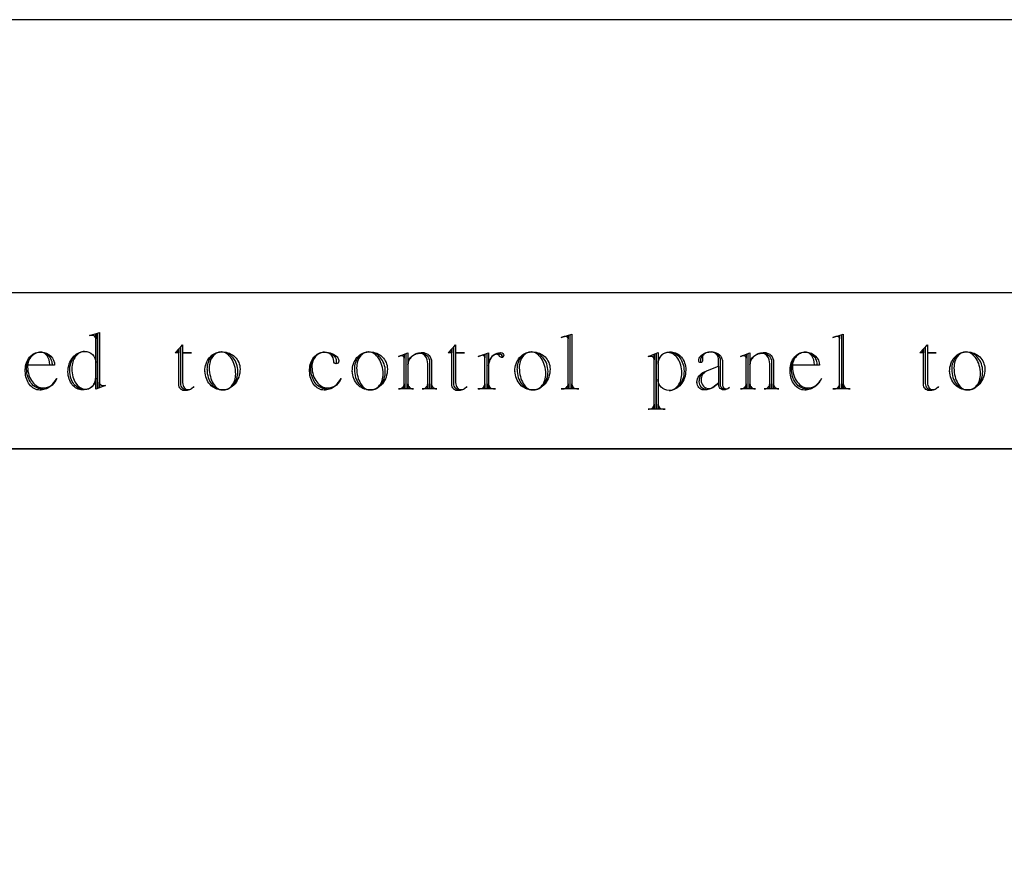
# Model space of a CAD drawing. Extents: x -1 to 117, y -22 to 49.
# Drawn here: x 84 to 87, y 45 to 48 of the extents above; entities that cross this region are included whole.
import ezdxf

# ---------------------------------------------------------------- set-up
doc = ezdxf.new("R2010")
doc.units = 0
doc.layers.add('LAYER_1', color=18, linetype='CONTINUOUS')

msp = doc.modelspace()

# ---------------------------------------------------------------- linework, layer by layer
at = {"layer": 'LAYER_1'}
for points in [[(76.5097, 40.7929), (94.8847, 40.7929), (94.8847, 47.5429), (76.5097, 47.5429)], [(80.5097, 46.1679), (90.5097, 46.1679), (90.5097, 46.6679), (80.5097, 46.6679)]]:
    msp.add_lwpolyline(points, close=True, dxfattribs=at)
for points in [[(84.4684, 46.3583), (84.4639, 46.3586), (84.4595, 46.3594), (84.4552, 46.3609), (84.4511, 46.3628), (84.4472, 46.3653), (84.4435, 46.3682), (84.44, 46.3716), (84.4368, 46.3754), (84.4339, 46.3796), (84.4313, 46.3842), (84.429, 46.3892), (84.427, 46.3944), (84.4254, 46.4), (84.4242, 46.4058), (84.4234, 46.412), (84.4231, 46.4183), (84.4231, 46.419), (84.4233, 46.4251), (84.424, 46.4311), (84.4251, 46.4369), (84.4267, 46.4424), (84.4286, 46.4477), (84.4309, 46.4527), (84.4336, 46.4574), (84.4366, 46.4617), (84.44, 46.4657), (84.4436, 46.4692), (84.4475, 46.4723), (84.4517, 46.4749), (84.4561, 46.4771), (84.4607, 46.4787), (84.4655, 46.4797), (84.4705, 46.4802), (84.4663, 46.4799), (84.4622, 46.4791), (84.4583, 46.4777), (84.4546, 46.4758), (84.451, 46.4734), (84.4477, 46.4706), (84.4446, 46.4674), (84.4417, 46.4638), (84.439, 46.4598), (84.4367, 46.4555), (84.4346, 46.4509), (84.4329, 46.446), (84.4316, 46.4409), (84.4306, 46.4355), (84.4299, 46.43), (84.4297, 46.4242), (84.43, 46.4176), (84.4306, 46.4111), (84.4317, 46.4048), (84.4332, 46.3988), (84.4351, 46.3931), (84.4373, 46.3877), (84.4399, 46.3827), (84.4427, 46.3781), (84.4459, 46.3739), (84.4493, 46.3701), (84.453, 46.3669), (84.4569, 46.3641), (84.4609, 46.3619), (84.4652, 46.3603), (84.4696, 46.3593), (84.4741, 46.359), (84.4774, 46.3592), (84.4806, 46.3597), (84.4837, 46.3606), (84.4867, 46.3619), (84.4895, 46.3634), (84.4921, 46.3652), (84.4946, 46.3674), (84.4969, 46.3697), (84.499, 46.3723), (84.5008, 46.3751), (84.5024, 46.3782), (84.5038, 46.3814), (84.5049, 46.3847), (84.5056, 46.3883), (84.5061, 46.3919), (84.5063, 46.3957), (84.5063, 46.5363), (84.5063, 46.5209, 0.407844), (84.4956, 46.5315), (84.4869, 46.5315), (84.5123, 46.5389), (84.5123, 46.3623), (84.5123, 46.5389), (84.5182, 46.5402), (84.5182, 46.3643), (84.5182, 46.3816, 0.407844), (84.5289, 46.371), (84.5376, 46.371), (84.5063, 46.359), (84.5063, 46.3942, -0.413076), (84.4689, 46.357), (84.4636, 46.357), (84.4589, 46.3572), (84.4544, 46.3581), (84.4501, 46.3594), (84.4459, 46.3613), (84.442, 46.3636), (84.4382, 46.3664), (84.4347, 46.3697), (84.4314, 46.3733), (84.4285, 46.3773), (84.4258, 46.3817), (84.4235, 46.3864), (84.4215, 46.3915), (84.4199, 46.3968), (84.4186, 46.4024), (84.4178, 46.4082), (84.4175, 46.4142), (84.4175, 46.4149), (84.4177, 46.4215), (84.4185, 46.4279), (84.4198, 46.434), (84.4216, 46.44), (84.4238, 46.4456), (84.4264, 46.4509), (84.4294, 46.4559), (84.4328, 46.4605), (84.4366, 46.4647), (84.4407, 46.4685), (84.4451, 46.4718), (84.4498, 46.4746), (84.4548, 46.4769), (84.46, 46.4786), (84.4654, 46.4797), (84.4711, 46.4802)], [(86.0117, 46.5282, 0.103867), (86.0083, 46.5276), (85.9983, 46.5243), (86.0323, 46.5356), (86.0323, 46.361), (86.0323, 46.3762, 0.412649), (86.0484, 46.3603), (86.0543, 46.3603), (85.9983, 46.3603)], [(86.0263, 46.533), (86.0263, 46.3603), (85.9983, 46.3603), (86.0044, 46.3603, 0.41791), (86.0204, 46.3762), (86.0204, 46.361), (86.0204, 46.5309), (86.0204, 46.5202), (86.0202, 46.5218), (86.0197, 46.5233), (86.0189, 46.5247), (86.0178, 46.5259), (86.0165, 46.5268), (86.0151, 46.5276), (86.0134, 46.528), (86.0117, 46.5282)], [(86.8819, 46.5282, 0.103867), (86.8786, 46.5276), (86.8686, 46.5243), (86.9025, 46.5356), (86.9025, 46.361), (86.9025, 46.3762, 0.412649), (86.9186, 46.3603), (86.9245, 46.3603), (86.8686, 46.3603)], [(86.8965, 46.533), (86.8965, 46.3603), (86.8686, 46.3603), (86.8746, 46.3603, 0.41791), (86.8906, 46.3762), (86.8906, 46.361), (86.8906, 46.5309), (86.8906, 46.5202), (86.8904, 46.5218), (86.8899, 46.5233), (86.8891, 46.5247), (86.888, 46.5259), (86.8868, 46.5268), (86.8853, 46.5276), (86.8837, 46.528), (86.8819, 46.5282)], [(84.3382, 46.3603), (84.3329, 46.3603), (84.328, 46.3606), (84.3233, 46.3616), (84.3187, 46.3632), (84.3142, 46.3653), (84.31, 46.368), (84.3061, 46.3712), (84.3024, 46.3749), (84.299, 46.379), (84.2959, 46.3836), (84.2931, 46.3885), (84.2907, 46.3938), (84.2887, 46.3993), (84.2871, 46.4052), (84.2859, 46.4113), (84.2852, 46.4177), (84.2849, 46.4242), (84.2849, 46.427), (84.2852, 46.4321), (84.2858, 46.437), (84.2868, 46.4418), (84.2882, 46.4463), (84.29, 46.4507), (84.2921, 46.4548), (84.2945, 46.4587), (84.2972, 46.4623), (84.3002, 46.4655), (84.3035, 46.4684), (84.307, 46.471), (84.3108, 46.4732), (84.3147, 46.475), (84.3189, 46.4763), (84.3232, 46.4772), (84.3277, 46.4776), (84.3303, 46.4776), (84.3341, 46.4773), (84.3377, 46.4767), (84.3412, 46.4756), (84.3446, 46.4742), (84.3478, 46.4724), (84.3508, 46.4703), (84.3536, 46.4679), (84.3562, 46.4652), (84.3586, 46.4622), (84.3607, 46.459), (84.3626, 46.4555), (84.3641, 46.4519), (84.3653, 46.448), (84.3662, 46.444), (84.3668, 46.4398), (84.367, 46.4355), (84.359, 46.4355), (84.359, 46.4376), (84.3584, 46.4456), (84.3568, 46.4531), (84.3542, 46.4599), (84.3508, 46.4659), (84.3488, 46.4684), (84.3466, 46.4707), (84.3443, 46.4728), (84.3418, 46.4744), (84.3393, 46.4758), (84.3366, 46.4768), (84.3338, 46.4774), (84.3309, 46.4776), (84.3303, 46.4776), (84.326, 46.4773), (84.3218, 46.4766), (84.3177, 46.4755), (84.3138, 46.4739), (84.3102, 46.4719), (84.3067, 46.4696), (84.3034, 46.4669), (84.3004, 46.4639), (84.2977, 46.4606), (84.2952, 46.457), (84.2931, 46.4532), (84.2914, 46.4491), (84.2899, 46.4448), (84.2889, 46.4403), (84.2882, 46.4357), (84.288, 46.4309), (84.2884, 46.4237), (84.2893, 46.4168), (84.2907, 46.4102), (84.2925, 46.4039), (84.2947, 46.3979), (84.2973, 46.3923), (84.3003, 46.3871), (84.3036, 46.3824), (84.3072, 46.378), (84.3112, 46.3742), (84.3153, 46.3709), (84.3198, 46.3681), (84.3244, 46.3659), (84.3293, 46.3642), (84.3343, 46.3632), (84.3395, 46.3629), (84.346, 46.3635), (84.3522, 46.3651), (84.3581, 46.3677), (84.3637, 46.3713), (84.3689, 46.3757), (84.3737, 46.381), (84.3779, 46.387), (84.3816, 46.3936), (84.3775, 46.3858), (84.3724, 46.3786), (84.3665, 46.3722), (84.3598, 46.3668), (84.3563, 46.3645), (84.3525, 46.3624), (84.3486, 46.3606), (84.3446, 46.3591), (84.3405, 46.3579), (84.3363, 46.357), (84.332, 46.3564), (84.3276, 46.3562), (84.3228, 46.3565), (84.3181, 46.3575), (84.3136, 46.3589), (84.3093, 46.361), (84.3053, 46.3635), (84.3014, 46.3665), (84.2978, 46.3699), (84.2945, 46.3738), (84.2914, 46.3781), (84.2887, 46.3827), (84.2864, 46.3876), (84.2844, 46.3929), (84.2828, 46.3984), (84.2816, 46.4042), (84.2809, 46.4101), (84.2806, 46.4163), (84.2806, 46.4216), (84.2809, 46.4273), (84.2816, 46.4329), (84.2828, 46.4383), (84.2843, 46.4434), (84.2863, 46.4483), (84.2886, 46.4529), (84.2913, 46.4572), (84.2944, 46.4612), (84.2977, 46.4648), (84.3013, 46.468), (84.3051, 46.4708), (84.3092, 46.4732), (84.3135, 46.4751), (84.318, 46.4764), (84.3227, 46.4773), (84.3274, 46.4776), (84.3328, 46.4776, -0.415601), (84.3747, 46.4355), (84.2887, 46.4355)], [(84.4711, 46.4802, -0.416528), (84.5064, 46.445)], [(85.2493, 46.3603), (85.244, 46.3603), (85.2391, 46.3606), (85.2343, 46.3616), (85.2297, 46.3632), (85.2253, 46.3653), (85.2211, 46.368), (85.2172, 46.3712), (85.2135, 46.3749), (85.2101, 46.379), (85.207, 46.3836), (85.2042, 46.3885), (85.2018, 46.3938), (85.1998, 46.3993), (85.1982, 46.4052), (85.197, 46.4113), (85.1962, 46.4177), (85.196, 46.4242), (85.196, 46.427), (85.1962, 46.4321), (85.1968, 46.437), (85.1979, 46.4418), (85.1992, 46.4463), (85.201, 46.4507), (85.2031, 46.4548), (85.2055, 46.4587), (85.2082, 46.4623), (85.2112, 46.4655), (85.2145, 46.4684), (85.218, 46.471), (85.2218, 46.4732), (85.2257, 46.475), (85.2299, 46.4763), (85.2342, 46.4772), (85.2387, 46.4776), (85.2401, 46.4776), (85.2476, 46.477), (85.2546, 46.4753), (85.261, 46.4726), (85.2665, 46.469), (85.2689, 46.4669), (85.2711, 46.4647), (85.2729, 46.4623), (85.2745, 46.4597), (85.2758, 46.457), (85.2767, 46.4542), (85.2773, 46.4513), (85.2774, 46.4483), (85.2774, 46.4403, -0.432836), (85.2695, 46.4483, 0.415819), (85.2401, 46.4776), (85.2359, 46.4773), (85.2318, 46.4766), (85.2279, 46.4755), (85.2242, 46.4739), (85.2206, 46.4719), (85.2172, 46.4696), (85.2141, 46.4669), (85.2112, 46.4639), (85.2085, 46.4606), (85.2062, 46.457), (85.2041, 46.4532), (85.2024, 46.4491), (85.201, 46.4448), (85.2, 46.4403), (85.1994, 46.4357), (85.1992, 46.4309), (85.1992, 46.4302), (85.1993, 46.4309), (85.1997, 46.4237), (85.2006, 46.4168), (85.202, 46.4102), (85.2038, 46.4039), (85.206, 46.3979), (85.2086, 46.3923), (85.2116, 46.3871), (85.2149, 46.3824), (85.2185, 46.378), (85.2225, 46.3742), (85.2267, 46.3709), (85.2311, 46.3681), (85.2357, 46.3659), (85.2406, 46.3642), (85.2456, 46.3632), (85.2508, 46.3629), (85.2573, 46.3635), (85.2635, 46.3651), (85.2694, 46.3677), (85.275, 46.3713), (85.2802, 46.3757), (85.285, 46.381), (85.2892, 46.387), (85.2929, 46.3936), (85.2888, 46.3858), (85.2837, 46.3786), (85.2778, 46.3722), (85.2711, 46.3668), (85.2676, 46.3645), (85.2638, 46.3624), (85.2599, 46.3606), (85.2559, 46.3591), (85.2518, 46.3579), (85.2476, 46.357), (85.2433, 46.3564), (85.2389, 46.3562), (85.2341, 46.3565), (85.2294, 46.3575), (85.2249, 46.3589), (85.2206, 46.361), (85.2166, 46.3635), (85.2127, 46.3665), (85.2091, 46.3699), (85.2058, 46.3738), (85.2027, 46.3781), (85.2, 46.3827), (85.1977, 46.3876), (85.1957, 46.3929), (85.1941, 46.3984), (85.1929, 46.4042), (85.1922, 46.4101), (85.1919, 46.4163), (85.1919, 46.4216), (85.1922, 46.4273), (85.1929, 46.4329), (85.1941, 46.4383), (85.1956, 46.4434), (85.1976, 46.4483), (85.1999, 46.4529), (85.2026, 46.4572), (85.2057, 46.4612), (85.209, 46.4648), (85.2126, 46.468), (85.2164, 46.4708), (85.2205, 46.4732), (85.2248, 46.4751), (85.2293, 46.4764), (85.234, 46.4773), (85.2387, 46.4776), (85.2401, 46.4776), (85.2492, 46.477), (85.2577, 46.4753), (85.2654, 46.4726), (85.2689, 46.4709), (85.2721, 46.469), (85.2751, 46.4669), (85.2777, 46.4647), (85.2799, 46.4623), (85.2819, 46.4597), (85.2834, 46.457), (85.2845, 46.4542), (85.2852, 46.4513), (85.2854, 46.4483)], [(85.5499, 46.4742), (85.5553, 46.4737), (85.5603, 46.472), (85.5648, 46.4695), (85.5688, 46.4661), (85.572, 46.4619), (85.5745, 46.4572), (85.576, 46.4519), (85.5766, 46.4463), (85.5766, 46.3603), (85.5532, 46.3603), (85.5547, 46.3603, 0.41791), (85.5706, 46.3762), (85.5706, 46.361), (85.5706, 46.4403), (85.5701, 46.447), (85.5687, 46.4533), (85.5665, 46.459), (85.5635, 46.4639), (85.56, 46.468), (85.5559, 46.471), (85.5536, 46.4722), (85.5513, 46.473), (85.5489, 46.4735), (85.5464, 46.4737), (85.5461, 46.4736), (85.5464, 46.4735), (85.5424, 46.4733), (85.5385, 46.4728), (85.5348, 46.4719), (85.5311, 46.4707), (85.5277, 46.4692), (85.5245, 46.4674), (85.5214, 46.4653), (85.5186, 46.463), (85.5161, 46.4604), (85.5138, 46.4577), (85.5119, 46.4547), (85.5102, 46.4516), (85.5089, 46.4483), (85.5079, 46.4448), (85.5073, 46.4412), (85.507, 46.4376), (85.507, 46.361), (85.507, 46.3762, 0.41791), (85.523, 46.3603), (85.5244, 46.3603), (85.477, 46.3603), (85.479, 46.3603, 0.41791), (85.495, 46.3762), (85.495, 46.361), (85.495, 46.4696), (85.495, 46.4583), (85.4948, 46.4599), (85.4943, 46.4614), (85.4935, 46.4628), (85.4925, 46.4639), (85.4912, 46.4649), (85.4897, 46.4656), (85.4881, 46.4661), (85.4863, 46.4663), (85.4857, 46.4663, 0.083165), (85.4824, 46.4656), (85.477, 46.4636), (85.507, 46.475), (85.507, 46.4376), (85.5073, 46.4415), (85.5079, 46.4453), (85.509, 46.449), (85.5104, 46.4525), (85.5122, 46.4559), (85.5144, 46.4591), (85.5168, 46.462), (85.5196, 46.4648), (85.5226, 46.4673), (85.5259, 46.4695), (85.5295, 46.4714), (85.5332, 46.4731), (85.5371, 46.4744), (85.5412, 46.4754), (85.5454, 46.476), (85.5498, 46.4763), (85.5551, 46.4763), (85.5579, 46.4761), (85.5607, 46.4756), (85.5658, 46.4738), (85.5705, 46.471), (85.5746, 46.4672), (85.5779, 46.4627), (85.5805, 46.4575), (85.5821, 46.4517), (85.5826, 46.4455), (85.5826, 46.361), (85.5826, 46.3762), (85.5831, 46.3729), (85.5841, 46.3698), (85.5856, 46.3671), (85.5876, 46.3648), (85.5899, 46.3629), (85.5926, 46.3615), (85.5955, 46.3606), (85.5986, 46.3603), (85.5999, 46.3603), (85.5526, 46.3603)], [(85.8051, 46.4763, -0.410256), (85.8144, 46.467), (85.8139, 46.4644), (85.8128, 46.4623), (85.8111, 46.4608), (85.809, 46.4603), (85.809, 46.4642, 0.432836), (85.801, 46.4722), (85.7944, 46.4722), (85.801, 46.4722, -0.432836), (85.809, 46.4642), (85.809, 46.4603, -0.245671), (85.801, 46.4642), (85.7991, 46.4669), (85.7964, 46.469), (85.7932, 46.4704), (85.7896, 46.4709), (85.7872, 46.4705), (85.7849, 46.4697), (85.7826, 46.4686), (85.7804, 46.4671), (85.7763, 46.4633), (85.7726, 46.4584), (85.7696, 46.4526), (85.7673, 46.446), (85.7658, 46.4387), (85.7653, 46.4309), (85.7653, 46.361), (85.7653, 46.3762, 0.412649), (85.7814, 46.3603), (85.7873, 46.3603), (85.7314, 46.3603)], [(85.7597, 46.4722), (85.7597, 46.3603), (85.7317, 46.3603), (85.7377, 46.3603, 0.412649), (85.7538, 46.3762), (85.7538, 46.361), (85.7538, 46.4703), (85.7538, 46.4596, 0.402985), (85.7458, 46.4676), (85.7451, 46.4676, 0.149788), (85.7424, 46.467), (85.7317, 46.4636), (85.7658, 46.475), (85.7658, 46.4342), (85.7657, 46.4336), (85.7657, 46.4342), (85.7659, 46.4385), (85.7665, 46.4427), (85.7674, 46.4467), (85.7688, 46.4506), (85.7704, 46.4542), (85.7724, 46.4577), (85.7747, 46.4609), (85.7772, 46.4639), (85.78, 46.4666), (85.783, 46.469), (85.7863, 46.4711), (85.7897, 46.4729), (85.7934, 46.4743), (85.7971, 46.4754), (85.8011, 46.476), (85.8051, 46.4763)], [(86.3451, 46.4769), (86.3464, 46.4769), (86.3459, 46.477), (86.3464, 46.477), (86.3511, 46.4767), (86.3556, 46.4758), (86.3599, 46.4743), (86.3641, 46.4723), (86.3681, 46.4697), (86.3718, 46.4667), (86.3753, 46.4633), (86.3786, 46.4594), (86.3815, 46.4551), (86.3841, 46.4505), (86.3864, 46.4456), (86.3883, 46.4403), (86.3899, 46.4348), (86.391, 46.4291), (86.3917, 46.4231), (86.3919, 46.417), (86.3919, 46.4163), (86.3917, 46.41), (86.3909, 46.4039), (86.3898, 46.398), (86.3882, 46.3924), (86.3862, 46.387), (86.3838, 46.382), (86.3811, 46.3772), (86.378, 46.3729), (86.3746, 46.3689), (86.371, 46.3654), (86.3671, 46.3623), (86.3629, 46.3597), (86.3586, 46.3577), (86.3541, 46.3562), (86.3493, 46.3552), (86.3445, 46.3549), (86.3487, 46.3552), (86.3527, 46.3561), (86.3566, 46.3574), (86.3603, 46.3593), (86.3639, 46.3617), (86.3672, 46.3645), (86.3703, 46.3677), (86.3732, 46.3713), (86.3758, 46.3753), (86.3782, 46.3796), (86.3802, 46.3842), (86.3819, 46.3891), (86.3833, 46.3943), (86.3843, 46.3996), (86.3849, 46.4052), (86.3851, 46.4109), (86.3849, 46.4176), (86.3842, 46.424), (86.3831, 46.4303), (86.3816, 46.4363), (86.3797, 46.442), (86.3775, 46.4474), (86.375, 46.4524), (86.3721, 46.4571), (86.3689, 46.4613), (86.3655, 46.465), (86.3619, 46.4683), (86.358, 46.4711), (86.3539, 46.4733), (86.3496, 46.4749), (86.3452, 46.4759), (86.3407, 46.4763), (86.3374, 46.4761), (86.3342, 46.4755), (86.3311, 46.4746), (86.3282, 46.4734), (86.3254, 46.4718), (86.3227, 46.47), (86.3202, 46.4679), (86.318, 46.4655), (86.3159, 46.4629), (86.314, 46.4601), (86.3124, 46.4571), (86.3111, 46.4539), (86.31, 46.4505), (86.3092, 46.447), (86.3087, 46.4433), (86.3085, 46.4396), (86.3086, 46.439), (86.3087, 46.4396), (86.3087, 46.2956), (86.3087, 46.311, 0.412649), (86.3246, 46.2949), (86.332, 46.2949), (86.3027, 46.2949), (86.3027, 46.4729), (86.3027, 46.2949), (86.2773, 46.2949), (86.2807, 46.2949, 0.412649), (86.2966, 46.311), (86.2966, 46.2956), (86.2966, 46.4709), (86.2966, 46.4536, 0.41573), (86.286, 46.4642), (86.2773, 46.4642), (86.3087, 46.4763), (86.3087, 46.4409, -0.413076), (86.3459, 46.4783), (86.3513, 46.4783), (86.356, 46.478), (86.3606, 46.4771), (86.365, 46.4757), (86.3693, 46.4737), (86.3733, 46.4713), (86.3771, 46.4684), (86.3807, 46.4651), (86.384, 46.4614), (86.3869, 46.4573), (86.3896, 46.4529), (86.3919, 46.4482), (86.3939, 46.4432), (86.3954, 46.4379), (86.3966, 46.4324), (86.3973, 46.4268), (86.3975, 46.4209), (86.3975, 46.4203), (86.3972, 46.4136), (86.3964, 46.4071), (86.3951, 46.4009), (86.3933, 46.3949), (86.391, 46.3891), (86.3883, 46.3838), (86.3853, 46.3787), (86.3818, 46.3741), (86.378, 46.3699), (86.3739, 46.3661), (86.3694, 46.3628), (86.3648, 46.3601), (86.3598, 46.3579), (86.3547, 46.3563), (86.3494, 46.3553), (86.3439, 46.3549)], [(86.5211, 46.3596), (86.5187, 46.3598), (86.5164, 46.3606), (86.5144, 46.3619), (86.5126, 46.3635), (86.5111, 46.3655), (86.51, 46.3677), (86.5093, 46.3702), (86.5091, 46.3729), (86.5091, 46.4489, 0.412961), (86.4797, 46.4783), (86.4749, 46.4781), (86.4703, 46.4774), (86.466, 46.4764), (86.4619, 46.475), (86.4581, 46.4733), (86.4547, 46.4712), (86.4516, 46.4689), (86.4489, 46.4663), (86.4449, 46.4556), (86.4449, 46.4442), (86.4443, 46.4442, -0.422222), (86.4389, 46.4496), (86.4389, 46.4503), (86.4392, 46.4532), (86.4398, 46.456), (86.4408, 46.4586), (86.4422, 46.4612), (86.4439, 46.4636), (86.446, 46.466), (86.4483, 46.4681), (86.4509, 46.4701), (86.4569, 46.4735), (86.4638, 46.4761), (86.4715, 46.4777), (86.4797, 46.4783), (86.4816, 46.4783), (86.485, 46.4781), (86.4883, 46.4776), (86.4946, 46.4758), (86.5003, 46.473), (86.5053, 46.4692), (86.5094, 46.4647), (86.5111, 46.4622), (86.5125, 46.4595), (86.5136, 46.4567), (86.5145, 46.4537), (86.515, 46.4507), (86.5151, 46.4476), (86.5151, 46.3736), (86.5155, 46.3708), (86.5163, 46.3682), (86.5174, 46.3659), (86.5189, 46.364), (86.5206, 46.3624), (86.5226, 46.3613), (86.5248, 46.3605), (86.5272, 46.3603), (86.53, 46.3606), (86.5327, 46.3615), (86.5352, 46.363), (86.5374, 46.3649), (86.5338, 46.3616), (86.5293, 46.3591), (86.5243, 46.3575), (86.5187, 46.357), (86.5156, 46.3573), (86.5127, 46.3582), (86.5101, 46.3597), (86.5079, 46.3616), (86.506, 46.364), (86.5046, 46.3667), (86.5037, 46.3697), (86.5034, 46.3729), (86.5034, 46.4329), (86.4641, 46.417), (86.4604, 46.415), (86.457, 46.4125), (86.454, 46.4095), (86.4515, 46.4059), (86.4494, 46.402), (86.4478, 46.3977), (86.4469, 46.3931), (86.4466, 46.3883), (86.4466, 46.3876), (86.4471, 46.3822), (86.4485, 46.3772), (86.4509, 46.3727), (86.454, 46.3688), (86.4577, 46.3655), (86.462, 46.3631), (86.4668, 46.3615), (86.4719, 46.361), (86.4757, 46.3613), (86.4791, 46.362), (86.4822, 46.3633), (86.4848, 46.3649), (86.5035, 46.3796), (86.4848, 46.3649), (86.4791, 46.3616), (86.4726, 46.3591), (86.4654, 46.3575), (86.4576, 46.357), (86.4567, 46.357), (86.4541, 46.357), (86.4499, 46.3574), (86.446, 46.3588), (86.4425, 46.3611), (86.4394, 46.364), (86.4368, 46.3676), (86.4349, 46.3716), (86.4337, 46.3762), (86.4332, 46.381), (86.4331, 46.3805), (86.4331, 46.381), (86.4336, 46.3867), (86.435, 46.3921), (86.4373, 46.3973), (86.4405, 46.402), (86.4443, 46.4062), (86.4488, 46.41), (86.454, 46.4131), (86.4597, 46.4157), (86.5029, 46.4329), (86.5029, 46.4516), (86.5024, 46.457), (86.501, 46.462), (86.4989, 46.4665), (86.496, 46.4705), (86.4926, 46.4737), (86.4886, 46.4762), (86.4842, 46.4778), (86.4795, 46.4783), (86.4737, 46.4779), (86.4683, 46.477), (86.4634, 46.4755), (86.4592, 46.4735), (86.4556, 46.4711), (86.453, 46.4684), (86.4513, 46.4654), (86.4507, 46.4622), (86.4507, 46.4619), (86.4508, 46.4622), (86.4516, 46.4509, -0.392857), (86.4449, 46.4442)], [(86.646, 46.4742), (86.6514, 46.4737), (86.6564, 46.472), (86.6609, 46.4695), (86.6649, 46.4661), (86.6681, 46.4619), (86.6706, 46.4572), (86.6721, 46.4519), (86.6727, 46.4463), (86.6727, 46.3603), (86.6493, 46.3603), (86.6508, 46.3603, 0.41791), (86.6667, 46.3762), (86.6667, 46.361), (86.6667, 46.4403), (86.6662, 46.447), (86.6648, 46.4533), (86.6626, 46.459), (86.6596, 46.4639), (86.6561, 46.468), (86.652, 46.471), (86.6497, 46.4722), (86.6474, 46.473), (86.645, 46.4735), (86.6426, 46.4737), (86.6422, 46.4736), (86.6426, 46.4735), (86.6385, 46.4733), (86.6346, 46.4728), (86.6309, 46.4719), (86.6273, 46.4707), (86.6238, 46.4692), (86.6206, 46.4674), (86.6175, 46.4653), (86.6148, 46.463), (86.6122, 46.4604), (86.6099, 46.4577), (86.608, 46.4547), (86.6063, 46.4516), (86.605, 46.4483), (86.604, 46.4448), (86.6034, 46.4412), (86.6031, 46.4376), (86.6031, 46.361), (86.6031, 46.3762, 0.41791), (86.6191, 46.3603), (86.6205, 46.3603), (86.5731, 46.3603), (86.5752, 46.3603, 0.41791), (86.5911, 46.3762), (86.5911, 46.361), (86.5911, 46.4696), (86.5911, 46.4583), (86.5909, 46.4599), (86.5904, 46.4614), (86.5896, 46.4628), (86.5886, 46.4639), (86.5873, 46.4649), (86.5858, 46.4656), (86.5842, 46.4661), (86.5824, 46.4663), (86.5818, 46.4663, 0.083165), (86.5785, 46.4656), (86.5731, 46.4636), (86.6031, 46.475), (86.6031, 46.4376), (86.6034, 46.4415), (86.604, 46.4453), (86.6051, 46.449), (86.6065, 46.4525), (86.6083, 46.4559), (86.6105, 46.4591), (86.6129, 46.462), (86.6157, 46.4648), (86.6187, 46.4673), (86.622, 46.4695), (86.6256, 46.4714), (86.6293, 46.4731), (86.6332, 46.4744), (86.6373, 46.4754), (86.6415, 46.476), (86.6459, 46.4763), (86.6512, 46.4763), (86.6541, 46.4761), (86.6568, 46.4756), (86.662, 46.4738), (86.6666, 46.471), (86.6707, 46.4672), (86.6741, 46.4627), (86.6766, 46.4575), (86.6782, 46.4517), (86.6788, 46.4455), (86.6788, 46.361), (86.6788, 46.3762), (86.6792, 46.3729), (86.6802, 46.3698), (86.6817, 46.3671), (86.6837, 46.3648), (86.686, 46.3629), (86.6887, 46.3615), (86.6916, 46.3606), (86.6947, 46.3603), (86.696, 46.3603), (86.6487, 46.3603)], [(86.7893, 46.3603), (86.784, 46.3603), (86.7791, 46.3606), (86.7743, 46.3616), (86.7697, 46.3632), (86.7653, 46.3653), (86.7611, 46.368), (86.7572, 46.3712), (86.7535, 46.3749), (86.7501, 46.379), (86.747, 46.3836), (86.7442, 46.3885), (86.7418, 46.3938), (86.7398, 46.3993), (86.7382, 46.4052), (86.737, 46.4113), (86.7363, 46.4177), (86.736, 46.4242), (86.736, 46.427), (86.7363, 46.4321), (86.7369, 46.437), (86.7379, 46.4418), (86.7393, 46.4463), (86.7411, 46.4507), (86.7432, 46.4548), (86.7456, 46.4587), (86.7483, 46.4623), (86.7513, 46.4655), (86.7546, 46.4684), (86.7581, 46.471), (86.7619, 46.4732), (86.7658, 46.475), (86.77, 46.4763), (86.7743, 46.4772), (86.7788, 46.4776), (86.7814, 46.4776), (86.7851, 46.4773), (86.7888, 46.4767), (86.7923, 46.4756), (86.7957, 46.4742), (86.7989, 46.4724), (86.8019, 46.4703), (86.8047, 46.4679), (86.8073, 46.4652), (86.8097, 46.4622), (86.8118, 46.459), (86.8136, 46.4555), (86.8152, 46.4519), (86.8164, 46.448), (86.8173, 46.444), (86.8179, 46.4398), (86.8181, 46.4355), (86.8101, 46.4355), (86.8101, 46.4376), (86.8095, 46.4456), (86.8079, 46.4531), (86.8053, 46.4599), (86.8019, 46.4659), (86.7999, 46.4684), (86.7977, 46.4707), (86.7954, 46.4728), (86.7929, 46.4744), (86.7904, 46.4758), (86.7877, 46.4768), (86.7849, 46.4774), (86.782, 46.4776), (86.7814, 46.4776), (86.7771, 46.4773), (86.7729, 46.4766), (86.7688, 46.4755), (86.7649, 46.4739), (86.7612, 46.4719), (86.7578, 46.4696), (86.7545, 46.4669), (86.7515, 46.4639), (86.7488, 46.4606), (86.7463, 46.457), (86.7442, 46.4532), (86.7424, 46.4491), (86.741, 46.4448), (86.74, 46.4403), (86.7393, 46.4357), (86.7391, 46.4309), (86.7395, 46.4237), (86.7404, 46.4168), (86.7418, 46.4102), (86.7436, 46.4039), (86.7458, 46.3979), (86.7484, 46.3923), (86.7514, 46.3871), (86.7547, 46.3824), (86.7583, 46.378), (86.7623, 46.3742), (86.7664, 46.3709), (86.7709, 46.3681), (86.7755, 46.3659), (86.7804, 46.3642), (86.7854, 46.3632), (86.7906, 46.3629), (86.7971, 46.3635), (86.8033, 46.3651), (86.8092, 46.3677), (86.8148, 46.3713), (86.82, 46.3757), (86.8248, 46.381), (86.829, 46.387), (86.8327, 46.3936), (86.8286, 46.3858), (86.8235, 46.3786), (86.8176, 46.3722), (86.8109, 46.3668), (86.8073, 46.3645), (86.8036, 46.3624), (86.7997, 46.3606), (86.7957, 46.3591), (86.7916, 46.3579), (86.7874, 46.357), (86.7831, 46.3564), (86.7787, 46.3562), (86.7739, 46.3565), (86.7692, 46.3575), (86.7647, 46.3589), (86.7604, 46.361), (86.7563, 46.3635), (86.7525, 46.3665), (86.7489, 46.3699), (86.7456, 46.3738), (86.7425, 46.3781), (86.7398, 46.3827), (86.7375, 46.3876), (86.7355, 46.3929), (86.7339, 46.3984), (86.7327, 46.4042), (86.732, 46.4101), (86.7317, 46.4163), (86.7317, 46.4216), (86.732, 46.4273), (86.7327, 46.4329), (86.7338, 46.4383), (86.7354, 46.4434), (86.7374, 46.4483), (86.7397, 46.4529), (86.7424, 46.4572), (86.7454, 46.4612), (86.7488, 46.4648), (86.7524, 46.468), (86.7562, 46.4708), (86.7603, 46.4732), (86.7646, 46.4751), (86.7691, 46.4764), (86.7738, 46.4773), (86.7785, 46.4776), (86.7839, 46.4776, -0.415601), (86.8258, 46.4355), (86.7398, 46.4355)], [(85.2854, 46.4483, -0.432836), (85.2774, 46.4403)], [(86.3439, 46.3549, -0.414141), (86.3085, 46.3903)]]:
    msp.add_lwpolyline(points, format="xyb", dxfattribs=at)
for points in [[(84.7963, 46.357), (84.7929, 46.3573), (84.7897, 46.3584), (84.7868, 46.3602), (84.7843, 46.3626), (84.7822, 46.3655), (84.7806, 46.3689), (84.7795, 46.3727), (84.779, 46.377), (84.779, 46.495), (84.7849, 46.5009), (84.7849, 46.475), (84.8129, 46.475), (84.7849, 46.475), (84.7849, 46.3803), (84.7854, 46.3755), (84.7865, 46.3712), (84.7881, 46.3673), (84.7901, 46.364), (84.7926, 46.3613), (84.7954, 46.3593), (84.7984, 46.3581), (84.8017, 46.3577), (84.8045, 46.3578), (84.8073, 46.3584), (84.8099, 46.3592), (84.8124, 46.3604), (84.8147, 46.3618), (84.8168, 46.3635), (84.8188, 46.3655), (84.8205, 46.3677), (84.8183, 46.3649), (84.8158, 46.3624), (84.813, 46.3602), (84.8099, 46.3584), (84.8065, 46.3569), (84.803, 46.3558), (84.7993, 46.3552), (84.7954, 46.3549), (84.7947, 46.3549), (84.7893, 46.3549), (84.786, 46.3553), (84.7829, 46.3565), (84.78, 46.3583), (84.7776, 46.3608), (84.7755, 46.3638), (84.774, 46.3671), (84.773, 46.3709), (84.7727, 46.3749), (84.7727, 46.4876), (84.7727, 46.4796), (84.768, 46.4796), (84.7727, 46.4796), (84.7727, 46.475), (84.7606, 46.475), (84.7846, 46.5009)], [(85.6712, 46.357), (85.6679, 46.3573), (85.6647, 46.3584), (85.6618, 46.3602), (85.6593, 46.3626), (85.6572, 46.3655), (85.6556, 46.3689), (85.6545, 46.3727), (85.654, 46.377), (85.654, 46.495), (85.6599, 46.5009), (85.6599, 46.475), (85.6879, 46.475), (85.6599, 46.475), (85.6599, 46.3803), (85.6604, 46.3755), (85.6615, 46.3712), (85.6631, 46.3673), (85.6651, 46.364), (85.6676, 46.3613), (85.6704, 46.3593), (85.6734, 46.3581), (85.6767, 46.3577), (85.6795, 46.3578), (85.6823, 46.3584), (85.6849, 46.3592), (85.6873, 46.3604), (85.6897, 46.3618), (85.6918, 46.3635), (85.6938, 46.3655), (85.6955, 46.3677), (85.6933, 46.3649), (85.6908, 46.3624), (85.6879, 46.3602), (85.6848, 46.3584), (85.6815, 46.3569), (85.678, 46.3558), (85.6743, 46.3552), (85.6704, 46.3549), (85.6697, 46.3549), (85.6643, 46.3549), (85.661, 46.3553), (85.6578, 46.3565), (85.655, 46.3583), (85.6525, 46.3608), (85.6505, 46.3638), (85.649, 46.3671), (85.648, 46.3709), (85.6477, 46.3749), (85.6477, 46.4876), (85.6477, 46.4796), (85.643, 46.4796), (85.6477, 46.4796), (85.6477, 46.475), (85.6356, 46.475), (85.6596, 46.5009)], [(87.1832, 46.357), (87.1798, 46.3573), (87.1766, 46.3584), (87.1737, 46.3602), (87.1712, 46.3626), (87.1691, 46.3655), (87.1675, 46.3689), (87.1664, 46.3727), (87.1659, 46.377), (87.1659, 46.495), (87.1719, 46.5009), (87.1719, 46.475), (87.1998, 46.475), (87.1719, 46.475), (87.1719, 46.3803), (87.1723, 46.3755), (87.1734, 46.3712), (87.175, 46.3673), (87.177, 46.364), (87.1795, 46.3613), (87.1823, 46.3593), (87.1854, 46.3581), (87.1886, 46.3577), (87.1915, 46.3578), (87.1942, 46.3584), (87.1968, 46.3592), (87.1993, 46.3604), (87.2016, 46.3618), (87.2037, 46.3635), (87.2057, 46.3655), (87.2075, 46.3677), (87.2052, 46.3649), (87.2027, 46.3624), (87.1999, 46.3602), (87.1968, 46.3584), (87.1934, 46.3569), (87.1899, 46.3558), (87.1862, 46.3552), (87.1823, 46.3549), (87.1816, 46.3549), (87.1763, 46.3549), (87.1729, 46.3553), (87.1698, 46.3565), (87.1669, 46.3583), (87.1645, 46.3608), (87.1624, 46.3638), (87.1609, 46.3671), (87.1599, 46.3709), (87.1596, 46.3749), (87.1596, 46.4876), (87.1596, 46.4796), (87.1549, 46.4796), (87.1596, 46.4796), (87.1596, 46.475), (87.1476, 46.475), (87.1715, 46.5009)], [(84.9171, 46.357), (84.921, 46.3572), (84.9248, 46.358), (84.9284, 46.3592), (84.9319, 46.3609), (84.9352, 46.3631), (84.9384, 46.3656), (84.9413, 46.3685), (84.944, 46.3718), (84.9464, 46.3754), (84.9486, 46.3793), (84.9505, 46.3834), (84.9521, 46.3879), (84.9534, 46.3925), (84.9543, 46.3974), (84.9549, 46.4024), (84.9551, 46.4076), (84.9549, 46.4148), (84.9541, 46.4218), (84.953, 46.4286), (84.9514, 46.4351), (84.9494, 46.4412), (84.9471, 46.447), (84.9444, 46.4525), (84.9414, 46.4575), (84.938, 46.4621), (84.9344, 46.4661), (84.9305, 46.4697), (84.9264, 46.4727), (84.9221, 46.4751), (84.9176, 46.4768), (84.913, 46.4779), (84.9082, 46.4783), (84.9043, 46.478), (84.9005, 46.4772), (84.8969, 46.476), (84.8934, 46.4742), (84.8901, 46.4721), (84.8869, 46.4696), (84.884, 46.4666), (84.8813, 46.4634), (84.8789, 46.4598), (84.8767, 46.4559), (84.8748, 46.4517), (84.8732, 46.4473), (84.8719, 46.4426), (84.871, 46.4378), (84.8704, 46.4327), (84.8702, 46.4276), (84.8705, 46.4201), (84.8713, 46.4129), (84.8724, 46.406), (84.8738, 46.3995), (84.8756, 46.3933), (84.8777, 46.3875), (84.8801, 46.3821), (84.8828, 46.3771), (84.8857, 46.3726), (84.8888, 46.3686), (84.8922, 46.3652), (84.8957, 46.3623), (84.8995, 46.36), (84.9034, 46.3583), (84.9074, 46.3573), (84.9115, 46.357), (84.9156, 46.357), (84.9203, 46.3573), (84.925, 46.3581), (84.9295, 46.3596), (84.9337, 46.3616), (84.9378, 46.364), (84.9417, 46.367), (84.9453, 46.3704), (84.9486, 46.3741), (84.9516, 46.3783), (84.9543, 46.3828), (84.9566, 46.3877), (84.9586, 46.3928), (84.9601, 46.3982), (84.9613, 46.4038), (84.962, 46.4097), (84.9622, 46.4157), (84.962, 46.4221), (84.9612, 46.4283), (84.9599, 46.4343), (84.9581, 46.4401), (84.9559, 46.4456), (84.9532, 46.4507), (84.9502, 46.4556), (84.9468, 46.46), (84.943, 46.4641), (84.9389, 46.4677), (84.9346, 46.4708), (84.93, 46.4735), (84.9251, 46.4756), (84.92, 46.4771), (84.9148, 46.4781), (84.9094, 46.4784), (84.9088, 46.4784), (84.9094, 46.4783), (84.9081, 46.4783), (84.9033, 46.4779), (84.8987, 46.4769), (84.8944, 46.4754), (84.8902, 46.4735), (84.8862, 46.471), (84.8825, 46.4682), (84.879, 46.465), (84.8759, 46.4614), (84.873, 46.4574), (84.8704, 46.4531), (84.8682, 46.4486), (84.8664, 46.4438), (84.8649, 46.4387), (84.8638, 46.4334), (84.8632, 46.428), (84.8629, 46.4223), (84.863, 46.4216), (84.8631, 46.4223), (84.8633, 46.4156), (84.8641, 46.4092), (84.8653, 46.4029), (84.867, 46.3969), (84.8691, 46.3912), (84.8716, 46.3858), (84.8744, 46.3807), (84.8776, 46.3761), (84.8811, 46.3719), (84.885, 46.3681), (84.889, 46.3648), (84.8934, 46.3621), (84.8979, 46.3599), (84.9026, 46.3583), (84.9075, 46.3573), (84.9126, 46.357), (84.9112, 46.357), (84.9057, 46.3573), (84.9003, 46.3581), (84.8951, 46.3596), (84.8902, 46.3615), (84.8855, 46.364), (84.881, 46.3669), (84.8768, 46.3703), (84.873, 46.3741), (84.8694, 46.3784), (84.8663, 46.3829), (84.8635, 46.3879), (84.8611, 46.3932), (84.8592, 46.3987), (84.8578, 46.4046), (84.8568, 46.4107), (84.8564, 46.417), (84.8563, 46.4162), (84.8563, 46.417), (84.8565, 46.4232), (84.8573, 46.4293), (84.8586, 46.4352), (84.8603, 46.4408), (84.8625, 46.4462), (84.8651, 46.4513), (84.8681, 46.456), (84.8714, 46.4603), (84.8751, 46.4643), (84.8791, 46.4678), (84.8834, 46.4709), (84.8879, 46.4735), (84.8927, 46.4755), (84.8976, 46.477), (84.9028, 46.478), (84.9081, 46.4783), (84.9134, 46.4783), (84.9191, 46.478), (84.9246, 46.4772), (84.9299, 46.4758), (84.935, 46.474), (84.9399, 46.4717), (84.9445, 46.469), (84.9487, 46.4658), (84.9527, 46.4623), (84.9562, 46.4584), (84.9594, 46.4542), (84.9622, 46.4497), (84.9646, 46.4449), (84.9664, 46.4399), (84.9678, 46.4347), (84.9686, 46.4292), (84.9689, 46.4236), (84.9686, 46.4168), (84.9678, 46.4102), (84.9665, 46.4038), (84.9646, 46.3977), (84.9623, 46.3919), (84.9596, 46.3864), (84.9564, 46.3812), (84.9529, 46.3765), (84.949, 46.3722), (84.9448, 46.3683), (84.9403, 46.365), (84.9355, 46.3622), (84.9305, 46.36), (84.9253, 46.3583), (84.9198, 46.3573), (84.9143, 46.357), (84.9116, 46.357)], [(85.3895, 46.357), (85.3934, 46.3572), (85.3972, 46.358), (85.4008, 46.3592), (85.4043, 46.3609), (85.4076, 46.3631), (85.4107, 46.3656), (85.4137, 46.3685), (85.4164, 46.3718), (85.4188, 46.3754), (85.421, 46.3793), (85.4229, 46.3834), (85.4245, 46.3879), (85.4258, 46.3925), (85.4267, 46.3974), (85.4273, 46.4024), (85.4275, 46.4076), (85.4272, 46.4148), (85.4265, 46.4218), (85.4254, 46.4286), (85.4238, 46.4351), (85.4218, 46.4412), (85.4195, 46.447), (85.4168, 46.4525), (85.4137, 46.4575), (85.4104, 46.4621), (85.4068, 46.4661), (85.4029, 46.4697), (85.3988, 46.4727), (85.3945, 46.4751), (85.39, 46.4768), (85.3854, 46.4779), (85.3806, 46.4783), (85.3767, 46.478), (85.3729, 46.4772), (85.3693, 46.476), (85.3658, 46.4742), (85.3625, 46.4721), (85.3593, 46.4696), (85.3564, 46.4666), (85.3537, 46.4634), (85.3513, 46.4598), (85.3491, 46.4559), (85.3472, 46.4517), (85.3456, 46.4473), (85.3443, 46.4426), (85.3434, 46.4378), (85.3428, 46.4327), (85.3426, 46.4276), (85.3429, 46.4201), (85.3437, 46.4129), (85.3448, 46.406), (85.3462, 46.3995), (85.348, 46.3933), (85.3501, 46.3875), (85.3525, 46.3821), (85.3551, 46.3771), (85.358, 46.3726), (85.3612, 46.3686), (85.3646, 46.3652), (85.3681, 46.3623), (85.3718, 46.36), (85.3757, 46.3583), (85.3798, 46.3573), (85.3839, 46.357), (85.388, 46.357), (85.3927, 46.3573), (85.3974, 46.3581), (85.4018, 46.3596), (85.4061, 46.3616), (85.4102, 46.364), (85.414, 46.367), (85.4176, 46.3704), (85.421, 46.3741), (85.424, 46.3783), (85.4267, 46.3828), (85.429, 46.3877), (85.431, 46.3928), (85.4325, 46.3982), (85.4337, 46.4038), (85.4344, 46.4097), (85.4346, 46.4157), (85.4344, 46.4221), (85.4336, 46.4283), (85.4323, 46.4343), (85.4305, 46.4401), (85.4282, 46.4456), (85.4256, 46.4507), (85.4226, 46.4556), (85.4191, 46.46), (85.4154, 46.4641), (85.4113, 46.4677), (85.407, 46.4708), (85.4023, 46.4735), (85.3975, 46.4756), (85.3924, 46.4771), (85.3872, 46.4781), (85.3818, 46.4784), (85.3811, 46.4784), (85.3818, 46.4783), (85.3804, 46.4783), (85.3757, 46.4779), (85.3711, 46.4769), (85.3667, 46.4754), (85.3625, 46.4735), (85.3586, 46.471), (85.3549, 46.4682), (85.3514, 46.465), (85.3482, 46.4614), (85.3454, 46.4574), (85.3428, 46.4531), (85.3406, 46.4486), (85.3388, 46.4438), (85.3373, 46.4387), (85.3362, 46.4334), (85.3355, 46.428), (85.3353, 46.4223), (85.3353, 46.4216), (85.3354, 46.4223), (85.3357, 46.4156), (85.3365, 46.4092), (85.3377, 46.4029), (85.3394, 46.3969), (85.3415, 46.3912), (85.344, 46.3858), (85.3468, 46.3807), (85.35, 46.3761), (85.3535, 46.3719), (85.3573, 46.3681), (85.3614, 46.3648), (85.3657, 46.3621), (85.3703, 46.3599), (85.375, 46.3583), (85.3799, 46.3573), (85.385, 46.357), (85.3835, 46.357), (85.378, 46.3573), (85.3727, 46.3581), (85.3675, 46.3596), (85.3626, 46.3615), (85.3578, 46.364), (85.3534, 46.3669), (85.3492, 46.3703), (85.3453, 46.3741), (85.3418, 46.3784), (85.3386, 46.3829), (85.3359, 46.3879), (85.3335, 46.3932), (85.3316, 46.3987), (85.3302, 46.4046), (85.3292, 46.4107), (85.3288, 46.417), (85.3287, 46.4162), (85.3286, 46.417), (85.3289, 46.4232), (85.3297, 46.4293), (85.331, 46.4352), (85.3327, 46.4408), (85.3349, 46.4462), (85.3375, 46.4513), (85.3405, 46.456), (85.3438, 46.4603), (85.3475, 46.4643), (85.3515, 46.4678), (85.3558, 46.4709), (85.3603, 46.4735), (85.365, 46.4755), (85.37, 46.477), (85.3752, 46.478), (85.3804, 46.4783), (85.3858, 46.4783), (85.3915, 46.478), (85.397, 46.4772), (85.4023, 46.4758), (85.4074, 46.474), (85.4123, 46.4717), (85.4168, 46.469), (85.4211, 46.4658), (85.425, 46.4623), (85.4286, 46.4584), (85.4318, 46.4542), (85.4346, 46.4497), (85.4369, 46.4449), (85.4388, 46.4399), (85.4402, 46.4347), (85.441, 46.4292), (85.4413, 46.4236), (85.441, 46.4168), (85.4402, 46.4102), (85.4388, 46.4038), (85.437, 46.3977), (85.4347, 46.3919), (85.432, 46.3864), (85.4288, 46.3812), (85.4253, 46.3765), (85.4214, 46.3722), (85.4172, 46.3683), (85.4127, 46.365), (85.4079, 46.3622), (85.4029, 46.36), (85.3977, 46.3583), (85.3922, 46.3573), (85.3866, 46.357), (85.384, 46.357)], [(85.5013, 46.361), (85.5013, 46.4722)], [(85.9108, 46.357), (85.9147, 46.3572), (85.9185, 46.358), (85.9221, 46.3592), (85.9256, 46.3609), (85.9289, 46.3631), (85.9321, 46.3656), (85.935, 46.3685), (85.9377, 46.3718), (85.9401, 46.3754), (85.9423, 46.3793), (85.9442, 46.3834), (85.9458, 46.3879), (85.9471, 46.3925), (85.948, 46.3974), (85.9486, 46.4024), (85.9488, 46.4076), (85.9486, 46.4148), (85.9479, 46.4218), (85.9467, 46.4286), (85.9451, 46.4351), (85.9431, 46.4412), (85.9408, 46.447), (85.9381, 46.4525), (85.9351, 46.4575), (85.9317, 46.4621), (85.9281, 46.4661), (85.9243, 46.4697), (85.9202, 46.4727), (85.9158, 46.4751), (85.9113, 46.4768), (85.9067, 46.4779), (85.9019, 46.4783), (85.898, 46.478), (85.8942, 46.4772), (85.8906, 46.476), (85.8871, 46.4742), (85.8838, 46.4721), (85.8807, 46.4696), (85.8777, 46.4666), (85.875, 46.4634), (85.8726, 46.4598), (85.8704, 46.4559), (85.8685, 46.4517), (85.8669, 46.4473), (85.8656, 46.4426), (85.8647, 46.4378), (85.8641, 46.4327), (85.8639, 46.4276), (85.8642, 46.4201), (85.865, 46.4129), (85.8661, 46.406), (85.8675, 46.3995), (85.8693, 46.3933), (85.8714, 46.3875), (85.8738, 46.3821), (85.8765, 46.3771), (85.8794, 46.3726), (85.8825, 46.3686), (85.8859, 46.3652), (85.8894, 46.3623), (85.8932, 46.36), (85.8971, 46.3583), (85.9011, 46.3573), (85.9052, 46.357), (85.9093, 46.357), (85.914, 46.3573), (85.9187, 46.3581), (85.9232, 46.3596), (85.9274, 46.3616), (85.9315, 46.364), (85.9354, 46.367), (85.939, 46.3704), (85.9423, 46.3741), (85.9453, 46.3783), (85.948, 46.3828), (85.9503, 46.3877), (85.9523, 46.3928), (85.9539, 46.3982), (85.955, 46.4038), (85.9557, 46.4097), (85.956, 46.4157), (85.9557, 46.4221), (85.9549, 46.4283), (85.9536, 46.4343), (85.9518, 46.4401), (85.9496, 46.4456), (85.9469, 46.4507), (85.9439, 46.4556), (85.9405, 46.46), (85.9367, 46.4641), (85.9326, 46.4677), (85.9283, 46.4708), (85.9237, 46.4735), (85.9188, 46.4756), (85.9137, 46.4771), (85.9085, 46.4781), (85.9031, 46.4784), (85.9025, 46.4784), (85.9031, 46.4783), (85.9018, 46.4783), (85.897, 46.4779), (85.8924, 46.4769), (85.8881, 46.4754), (85.8839, 46.4735), (85.8799, 46.471), (85.8762, 46.4682), (85.8727, 46.465), (85.8696, 46.4614), (85.8667, 46.4574), (85.8641, 46.4531), (85.8619, 46.4486), (85.8601, 46.4438), (85.8586, 46.4387), (85.8575, 46.4334), (85.8569, 46.428), (85.8566, 46.4223), (85.8567, 46.4216), (85.8568, 46.4223), (85.857, 46.4156), (85.8578, 46.4092), (85.859, 46.4029), (85.8607, 46.3969), (85.8628, 46.3912), (85.8653, 46.3858), (85.8681, 46.3807), (85.8713, 46.3761), (85.8749, 46.3719), (85.8787, 46.3681), (85.8827, 46.3648), (85.8871, 46.3621), (85.8916, 46.3599), (85.8963, 46.3583), (85.9012, 46.3573), (85.9063, 46.357), (85.9049, 46.357), (85.8994, 46.3573), (85.894, 46.3581), (85.8889, 46.3596), (85.8839, 46.3615), (85.8792, 46.364), (85.8747, 46.3669), (85.8705, 46.3703), (85.8667, 46.3741), (85.8631, 46.3784), (85.86, 46.3829), (85.8572, 46.3879), (85.8548, 46.3932), (85.8529, 46.3987), (85.8515, 46.4046), (85.8505, 46.4107), (85.8501, 46.417), (85.85, 46.4162), (85.85, 46.417), (85.8502, 46.4232), (85.851, 46.4293), (85.8523, 46.4352), (85.854, 46.4408), (85.8562, 46.4462), (85.8588, 46.4513), (85.8618, 46.456), (85.8651, 46.4603), (85.8688, 46.4643), (85.8728, 46.4678), (85.8771, 46.4709), (85.8816, 46.4735), (85.8864, 46.4755), (85.8913, 46.477), (85.8965, 46.478), (85.9018, 46.4783), (85.9071, 46.4783), (85.9128, 46.478), (85.9183, 46.4772), (85.9236, 46.4758), (85.9287, 46.474), (85.9336, 46.4717), (85.9382, 46.469), (85.9424, 46.4658), (85.9464, 46.4623), (85.9499, 46.4584), (85.9531, 46.4542), (85.9559, 46.4497), (85.9583, 46.4449), (85.9601, 46.4399), (85.9615, 46.4347), (85.9623, 46.4292), (85.9626, 46.4236), (85.9623, 46.4168), (85.9615, 46.4102), (85.9602, 46.4038), (85.9583, 46.3977), (85.956, 46.3919), (85.9533, 46.3864), (85.9501, 46.3812), (85.9466, 46.3765), (85.9427, 46.3722), (85.9385, 46.3683), (85.934, 46.365), (85.9292, 46.3622), (85.9242, 46.36), (85.919, 46.3583), (85.9136, 46.3573), (85.908, 46.357), (85.9053, 46.357)], [(86.5974, 46.361), (86.5974, 46.4722)], [(87.304, 46.357), (87.3079, 46.3572), (87.3117, 46.358), (87.3153, 46.3592), (87.3188, 46.3609), (87.3221, 46.3631), (87.3253, 46.3656), (87.3282, 46.3685), (87.3309, 46.3718), (87.3333, 46.3754), (87.3355, 46.3793), (87.3374, 46.3834), (87.339, 46.3879), (87.3403, 46.3925), (87.3412, 46.3974), (87.3418, 46.4024), (87.342, 46.4076), (87.3418, 46.4148), (87.3411, 46.4218), (87.3399, 46.4286), (87.3383, 46.4351), (87.3364, 46.4412), (87.334, 46.447), (87.3313, 46.4525), (87.3283, 46.4575), (87.3249, 46.4621), (87.3213, 46.4661), (87.3175, 46.4697), (87.3134, 46.4727), (87.3091, 46.4751), (87.3046, 46.4768), (87.2999, 46.4779), (87.2951, 46.4783), (87.2912, 46.478), (87.2874, 46.4772), (87.2838, 46.476), (87.2803, 46.4742), (87.277, 46.4721), (87.2739, 46.4696), (87.2709, 46.4666), (87.2682, 46.4634), (87.2658, 46.4598), (87.2636, 46.4559), (87.2617, 46.4517), (87.2601, 46.4473), (87.2588, 46.4426), (87.2579, 46.4378), (87.2573, 46.4327), (87.2571, 46.4276), (87.2575, 46.4201), (87.2582, 46.4129), (87.2593, 46.406), (87.2607, 46.3995), (87.2625, 46.3933), (87.2646, 46.3875), (87.267, 46.3821), (87.2697, 46.3771), (87.2726, 46.3726), (87.2757, 46.3686), (87.2791, 46.3652), (87.2826, 46.3623), (87.2864, 46.36), (87.2903, 46.3583), (87.2943, 46.3573), (87.2984, 46.357), (87.3025, 46.357), (87.3073, 46.3573), (87.3119, 46.3581), (87.3164, 46.3596), (87.3207, 46.3616), (87.3247, 46.364), (87.3286, 46.367), (87.3322, 46.3704), (87.3355, 46.3741), (87.3385, 46.3783), (87.3412, 46.3828), (87.3435, 46.3877), (87.3455, 46.3928), (87.3471, 46.3982), (87.3482, 46.4038), (87.3489, 46.4097), (87.3492, 46.4157), (87.3489, 46.4221), (87.3481, 46.4283), (87.3468, 46.4343), (87.345, 46.4401), (87.3428, 46.4456), (87.3401, 46.4507), (87.3371, 46.4556), (87.3337, 46.46), (87.3299, 46.4641), (87.3259, 46.4677), (87.3215, 46.4708), (87.3169, 46.4735), (87.312, 46.4756), (87.3069, 46.4771), (87.3017, 46.4781), (87.2963, 46.4784), (87.2957, 46.4784), (87.2963, 46.4783), (87.295, 46.4783), (87.2902, 46.4779), (87.2857, 46.4769), (87.2813, 46.4754), (87.2771, 46.4735), (87.2731, 46.471), (87.2694, 46.4682), (87.2659, 46.465), (87.2628, 46.4614), (87.2599, 46.4574), (87.2573, 46.4531), (87.2551, 46.4486), (87.2533, 46.4438), (87.2518, 46.4387), (87.2507, 46.4334), (87.2501, 46.428), (87.2499, 46.4223), (87.2499, 46.4216), (87.25, 46.4223), (87.2502, 46.4156), (87.251, 46.4092), (87.2522, 46.4029), (87.2539, 46.3969), (87.256, 46.3912), (87.2585, 46.3858), (87.2614, 46.3807), (87.2645, 46.3761), (87.2681, 46.3719), (87.2719, 46.3681), (87.2759, 46.3648), (87.2803, 46.3621), (87.2848, 46.3599), (87.2895, 46.3583), (87.2945, 46.3573), (87.2995, 46.357), (87.2981, 46.357), (87.2926, 46.3573), (87.2872, 46.3581), (87.2821, 46.3596), (87.2771, 46.3615), (87.2724, 46.364), (87.2679, 46.3669), (87.2637, 46.3703), (87.2599, 46.3741), (87.2563, 46.3784), (87.2532, 46.3829), (87.2504, 46.3879), (87.248, 46.3932), (87.2461, 46.3987), (87.2447, 46.4046), (87.2437, 46.4107), (87.2433, 46.417), (87.2432, 46.4162), (87.2432, 46.417), (87.2434, 46.4232), (87.2442, 46.4293), (87.2455, 46.4352), (87.2473, 46.4408), (87.2494, 46.4462), (87.252, 46.4513), (87.255, 46.456), (87.2584, 46.4603), (87.262, 46.4643), (87.266, 46.4678), (87.2703, 46.4709), (87.2748, 46.4735), (87.2796, 46.4755), (87.2845, 46.477), (87.2897, 46.478), (87.295, 46.4783), (87.3003, 46.4783), (87.306, 46.478), (87.3115, 46.4772), (87.3168, 46.4758), (87.3219, 46.474), (87.3268, 46.4717), (87.3314, 46.469), (87.3356, 46.4658), (87.3396, 46.4623), (87.3432, 46.4584), (87.3464, 46.4542), (87.3491, 46.4497), (87.3515, 46.4449), (87.3533, 46.4399), (87.3547, 46.4347), (87.3555, 46.4292), (87.3558, 46.4236), (87.3555, 46.4168), (87.3547, 46.4102), (87.3534, 46.4038), (87.3515, 46.3977), (87.3492, 46.3919), (87.3465, 46.3864), (87.3433, 46.3812), (87.3398, 46.3765), (87.3359, 46.3722), (87.3317, 46.3683), (87.3272, 46.365), (87.3224, 46.3622), (87.3174, 46.36), (87.3122, 46.3583), (87.3068, 46.3573), (87.3012, 46.357), (87.2986, 46.357)], [(86.4504, 46.4083), (86.4481, 46.4059), (86.446, 46.4033), (86.4442, 46.4004), (86.4427, 46.3974), (86.4415, 46.3941), (86.4406, 46.3908), (86.44, 46.3872), (86.4398, 46.3836), (86.4398, 46.3829), (86.4402, 46.3784), (86.4414, 46.3741), (86.4433, 46.3703), (86.4458, 46.3669), (86.4489, 46.3642), (86.4524, 46.3621), (86.4563, 46.3607), (86.4605, 46.3603)]]:
    msp.add_lwpolyline(points, dxfattribs=at)
msp.add_lwpolyline([(78.8097, 41.7929), (92.7097, 41.7929, 0.414214), (93.0097, 42.0929), (93.0097, 45.8679, 0.414214), (92.7097, 46.1679), (78.8097, 46.1679, 0.414214), (78.5097, 45.8679), (78.5097, 42.0929, 0.414214)], format="xyb", close=True, dxfattribs=at)

doc.saveas('drawing.dxf')
